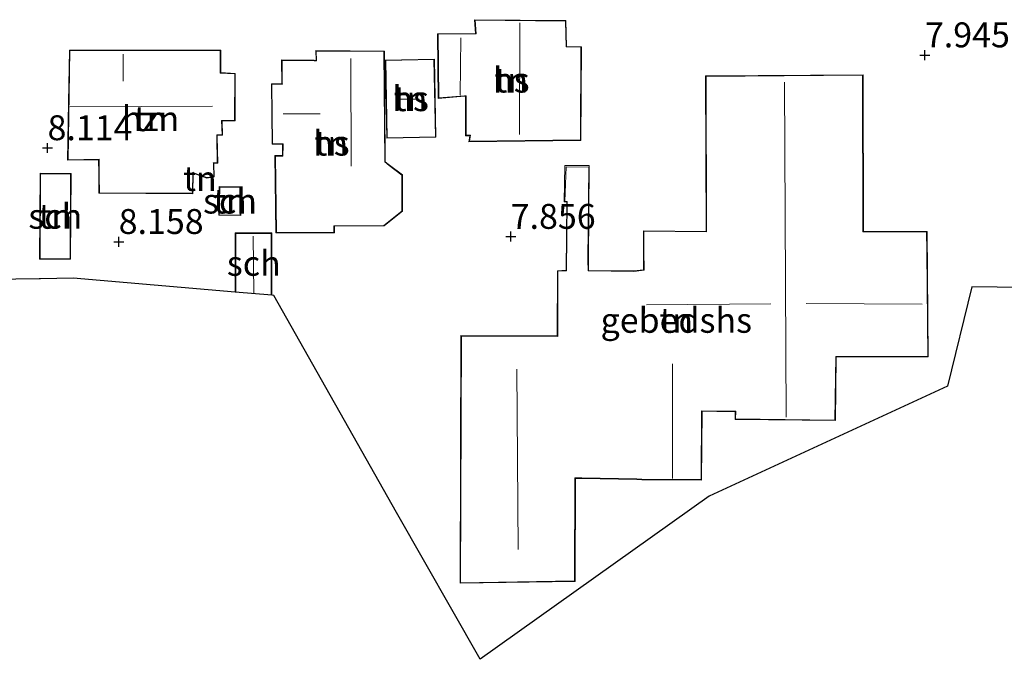
# Model space of a CAD drawing. Units: metres. Extents: x 99989 to 110004, y 493748 to 500003.
# Drawn here: x 101652 to 101751, y 497442 to 497507 of the extents above; entities that cross this region are included whole.
import ezdxf
from ezdxf.enums import TextEntityAlignment as Align

# ---------------------------------------------------------------- set-up
doc = ezdxf.new("R2010")
doc.units = ezdxf.units.M
doc.layers.get('0').update_dxf_attribs({"lineweight": 25})
for name, color, linetype, lineweight in [('B-ME-GW-HOOGTEPUNT-S-B1', 10, 'Continuous', 25), ('B-ME-IE-GRONDWERKLIJN-GROND_INGERICHT-GV-B6', 253, 'Continuous', 18), ('B-ME-KG-KADASTRAAL-DAKRAND-L-B1', 13, 'Continuous', 18), ('B-ME-KG-KADASTRAAL-NOKLIJN-L-B1', 13, 'Continuous', 18), ('B-ME-KG-KADASTRAAL-OPNAMEDTMGRENS-L-B1', 10, 'Continuous', 25), ('B-ME-OG-BEBOUWING-GV-B6', 173, 'Continuous', 18)]:
    doc.layers.add(name, color=color, linetype=linetype, lineweight=lineweight)
doc.styles.add('NLCS-ISO', font='NLCS-ISO.TTF')

# ---------------------------------------------------------------- blocks, each defined once
blk = doc.blocks.new('hoogtepunt')
for p, q in [((-0.5, 0), (0.5, 0)), ((0, 0.5), (0, -0.5))]:
    blk.add_line(p, q)

msp = doc.modelspace()

# ---------------------------------------------------------------- linework, layer by layer
at = {"layer": 'B-ME-IE-GRONDWERKLIJN-GROND_INGERICHT-GV-B6'}
for points in [[(101694.408, 497498.651, 7.999), (101697.048, 497498.863, 7.999), (101697.152, 497498.872, 7.999), (101697.15, 497494.904, 7.999), (101697.587, 497494.903, 7.999), (101697.475, 497494.309, 7.999), (101708.719, 497494.448, 7.999), (101708.767, 497503.824, 7.999), (101707.281, 497503.862, 7.999), (101707.209, 497506.464, 7.999), (101698.049, 497506.548, 7.999), (101698.159, 497505.173, 7.999), (101694.34, 497505.14, 7.999), (101694.408, 497498.651, 7.999)], [(101657.232, 497492.449, 8.05), (101660.353, 497492.497, 8.05), (101660.366, 497491.177, 8.51), (101660.365, 497490.866, 8.51), (101660.378, 497489.151, 8.51), (101669.802, 497489.09, 8.131), (101669.834, 497491.17, 8.049), (101671.215, 497490.672, 8.05), (101671.94, 497490.778, 8.05), (101671.919, 497492.139, 8.05), (101672.298, 497492.157, 8.05), (101672.252, 497494.831, 8.05), (101672.257, 497494.96, 8.05), (101672.789, 497494.953, 8.05), (101672.729, 497496.383, 8.05), (101674.041, 497496.422, 8.05), (101674.052, 497501.153, 8.05), (101672.592, 497501.239, 8.05), (101672.592, 497503.494, 8.05), (101657.42, 497503.503, 8.05), (101657.331, 497498.256, 8.042), (101657.232, 497492.449, 8.05)], [(101678.801, 497493.953, 8.03), (101678.791, 497492.914, 8.03), (101678.023, 497492.913, 8.03), (101678.133, 497485.183, 8.19), (101681.522, 497485.177, 8.19), (101683.999, 497485.187, 8.19), (101683.994, 497485.828, 8.19), (101688.973, 497485.86, 8.19), (101690.81, 497487.33, 8.19), (101690.82, 497490.974, 8.03), (101689.535, 497491.958, 8.03), (101689.09, 497492.31, 8.03), (101689.014, 497503.394, 8.03), (101682.132, 497503.446, 8.03), (101682.159, 497502.472, 8.03), (101681.962, 497502.48, 8.03), (101678.696, 497502.514, 8.03), (101678.725, 497500.116, 8.03), (101677.687, 497500.105, 8.05), (101677.754, 497494.053, 8.05), (101678.8, 497494.064, 8.03), (101678.801, 497493.953, 8.03)], [(101689.255, 497494.666, 8.03), (101694.173, 497494.761, 8.03), (101694.021, 497502.592, 8.03), (101689.103, 497502.496, 8.03), (101689.255, 497494.666, 8.03)], [(101706.342, 497474.841, 8.05), (101696.684, 497474.876, 8.05), (101696.596, 497450.039, 8.05), (101708.14, 497450.215, 8.05), (101708.173, 497460.547, 8.05), (101708.805, 497460.544, 8.05), (101714.322, 497460.45, 8.05), (101714.818, 497460.409, 8.05), (101720.822, 497460.381, 8.05), (101720.87, 497467.288, 8.05), (101722.354, 497467.246, 8.05), (101724.188, 497467.232, 8.05), (101724.181, 497466.462, 8.05), (101734.241, 497466.343, 8.05), (101734.316, 497472.714, 8.05), (101743.546, 497472.753, 8.05), (101743.435, 497485.317, 8.05), (101737.047, 497485.329, 8.05), (101737.007, 497501.032, 8.05), (101721.213, 497500.908, 8.05), (101721.269, 497485.314, 8.05), (101714.979, 497485.39, 8.05), (101714.997, 497481.477, 8.05), (101714.018, 497481.353, 8.05), (101709.483, 497481.406, 8.05), (101709.465, 497482.466, 8.05), (101709.553, 497491.934, 8.05), (101707.095, 497491.928, 8.05), (101707.027, 497488.278, 8.05), (101707.29, 497488.271, 8.05), (101707.238, 497481.416, 8.05), (101706.363, 497481.376, 8.05), (101706.342, 497474.841, 8.05)], [(101654.429, 497482.544, 8.02), (101654.579, 497482.543, 8.02), (101657.537, 497482.526, 8.02), (101657.587, 497491.127, 8.02), (101657.236, 497491.129, 8.053), (101654.479, 497491.145, 8.02), (101654.429, 497482.544, 8.02)], [(101672.397, 497486.938, 8.03), (101674.611, 497486.902, 8.03), (101674.658, 497489.781, 8.03), (101672.444, 497489.817, 8.03), (101672.397, 497486.938, 8.03)], [(101768.208, 497479.504, 7.782), (101747.907, 497479.76, 8.02), (101745.469, 497469.794, 7.983), (101721.574, 497458.754, 7.989), (101698.618, 497442.406, 8.122), (101690.219, 497457.122, 8.372), (101677.925, 497478.896, 8.208), (101677.721, 497478.914, 8.198), (101677.709, 497485.172, 8.198), (101674.046, 497485.165, 8.198), (101674.057, 497479.229, 8.198), (101657.815, 497480.625, 7.986), (101654.54, 497480.576, 8.017), (101654.39, 497480.574, 8.017), (101614.646, 497479.98, 7.944)]]:
    msp.add_polyline3d(points, dxfattribs=at)
at = {"layer": 'B-ME-KG-KADASTRAAL-DAKRAND-L-B1'}
for points in [[(101708.717, 497503.777, 15.245), (101708.67, 497494.497, 15.256), (101697.534, 497494.36, 15.282), (101697.646, 497494.954, 15.527), (101697.2, 497494.954, 15.509), (101697.204, 497498.926, 15.512), (101697.055, 497498.914, 16.982), (101694.457, 497498.706, 16.214), (101694.39, 497505.091, 16.203), (101698.213, 497505.124, 16.251), (101698.103, 497506.498, 16.247), (101707.161, 497506.414, 16.27), (101707.232, 497503.815, 16.158), (101708.717, 497503.777, 15.245)], [(101672.542, 497503.444, 15.356), (101672.546, 497501.196, 15.464), (101674.002, 497501.123, 13.629), (101673.995, 497496.461, 13.676), (101672.684, 497496.435, 16.328), (101672.73, 497495.006, 15.884), (101672.197, 497495.012, 15.773), (101672.202, 497494.825, 15.59), (101672.248, 497492.203, 15.545), (101671.852, 497492.184, 15.518), (101671.869, 497492.131, 10.963), (101671.89, 497490.82, 10.955), (101671.22, 497490.722, 10.952), (101669.879, 497491.206, 10.916), (101669.792, 497491.244, 12.003), (101669.753, 497489.139, 12.063), (101660.428, 497489.2, 12.074), (101660.415, 497490.871, 12.071), (101660.416, 497491.181, 15.409), (101660.418, 497492.557, 15.406), (101657.283, 497492.5, 15.42), (101657.469, 497503.454, 15.387), (101672.542, 497503.444, 15.356)], [(101678.849, 497494.115, 16.594), (101677.804, 497494.103, 16.59), (101677.737, 497500.055, 16.558), (101678.776, 497500.067, 16.561), (101678.774, 497500.217, 16.064), (101678.747, 497502.464, 16.078), (101681.958, 497502.43, 16.231), (101682.207, 497502.418, 16.647), (101682.184, 497503.396, 16.653), (101688.965, 497503.345, 16.673), (101689.04, 497492.289, 16.695), (101689.502, 497491.92, 16.095), (101690.77, 497490.95, 16.092), (101690.76, 497487.354, 16.103), (101688.955, 497485.91, 16.098), (101683.944, 497485.878, 15.987), (101683.949, 497485.221, 15.991), (101683.799, 497485.222, 16.123), (101678.182, 497485.232, 16.026), (101678.074, 497492.86, 16.028), (101678.841, 497492.857, 16.031), (101678.851, 497493.928, 16.028), (101678.849, 497494.115, 16.594)], [(101694.122, 497494.81, 12.077), (101689.304, 497494.717, 12.088), (101689.154, 497502.447, 12.11), (101693.972, 497502.541, 12.102), (101694.122, 497494.81, 12.077)], [(101696.646, 497450.09, 11.88), (101696.734, 497474.826, 11.802), (101706.392, 497474.791, 11.844), (101706.413, 497481.328, 11.757), (101707.027, 497481.351, 11.774), (101707.288, 497481.368, 10.699), (101707.34, 497488.32, 10.699), (101707.12, 497488.325, 10.68), (101707.223, 497491.799, 10.57), (101709.501, 497491.771, 10.611), (101709.415, 497482.465, 10.649), (101709.436, 497481.357, 11.785), (101714.015, 497481.303, 11.807), (101715.05, 497481.42, 18.02), (101715.041, 497483.327, 16.789), (101715.041, 497483.477, 13.857), (101715.032, 497485.34, 13.857), (101721.319, 497485.264, 13.821), (101721.263, 497500.859, 13.774), (101736.957, 497500.982, 13.701), (101736.997, 497485.279, 13.804), (101743.386, 497485.267, 13.785), (101743.403, 497483.378, 13.785), (101743.404, 497483.228, 16.74), (101743.495, 497472.802, 16.637), (101734.267, 497472.763, 17.428), (101734.192, 497466.394, 17.589), (101724.236, 497466.526, 16.943), (101724.244, 497467.277, 16.734), (101722.357, 497467.296, 12.432), (101720.821, 497467.339, 12.41), (101720.772, 497460.431, 12.457), (101714.822, 497460.459, 12.241), (101714.326, 497460.5, 11.363), (101708.805, 497460.594, 11.416), (101708.123, 497460.596, 11.816), (101708.09, 497450.264, 11.885), (101696.646, 497450.09, 11.88)], [(101657.537, 497491.077, 10.663), (101657.487, 497482.576, 10.713), (101654.479, 497482.594, 10.694), (101654.529, 497491.095, 10.68), (101657.537, 497491.077, 10.663)], [(101674.607, 497489.732, 10.43), (101674.562, 497486.953, 10.433), (101672.448, 497486.987, 10.427), (101672.493, 497489.766, 10.43), (101674.607, 497489.732, 10.43)], [(101674.107, 497479.274, 10.312), (101674.096, 497485.115, 10.284), (101677.659, 497485.122, 10.292), (101677.671, 497478.968, 10.321)]]:
    msp.add_polyline3d(points, dxfattribs=at)
at = {"layer": 'B-ME-KG-KADASTRAAL-NOKLIJN-L-B1'}
for p, q in [((101702.595, 497506.233, 19.985), (101702.546, 497495.023, 19.959)), ((101696.691, 497504.717, 18.367), (101696.612, 497498.966, 18.389)), ((101662.827, 497503.093, 19.741), (101662.799, 497500.395, 19.747)), ((101685.637, 497502.644, 19.541), (101685.664, 497491.859, 19.508)), ((101729.127, 497500.286, 23.321), (101729.294, 497466.694, 23.399)), ((101692.49, 497498.594, 15.465), (101690.27, 497498.563, 15.473)), ((101671.783, 497497.887, 19.455), (101657.478, 497497.799, 19.436)), ((101682.576, 497497.103, 19.483), (101678.859, 497497.095, 19.499)), ((101675.84, 497484.834, 11.424), (101675.907, 497479.12, 11.458)), ((101727.775, 497478.063, 22.663), (101715.289, 497477.945, 22.846)), ((101742.933, 497478.011, 22.832), (101731.308, 497478.074, 22.793)), ((101702.411, 497453.414, 15.195), (101702.303, 497471.507, 15.107)), ((101717.892, 497472.052, 15.984), (101717.903, 497460.551, 15.987))]:
    msp.add_line(p, q, dxfattribs=at)
at = {"layer": 'B-ME-KG-KADASTRAAL-OPNAMEDTMGRENS-L-B1'}
msp.add_polyline3d([(101768.208, 497479.504, 7.782), (101747.907, 497479.76, 8.02), (101745.469, 497469.794, 7.983), (101721.574, 497458.754, 7.989), (101698.618, 497442.406, 8.122), (101690.219, 497457.122, 8.372), (101677.925, 497478.896, 8.208), (101677.721, 497478.914, 8.198), (101674.057, 497479.229, 8.198), (101657.815, 497480.625, 7.986), (101654.54, 497480.576, 8.017), (101654.39, 497480.574, 8.017), (101614.646, 497479.98, 7.944)], dxfattribs=at)
at = {"layer": 'B-ME-OG-BEBOUWING-GV-B6'}
for points in [[(101694.408, 497498.651, 7.999), (101694.34, 497505.14, 7.999), (101698.159, 497505.173, 7.999), (101698.049, 497506.548, 7.999), (101707.209, 497506.464, 7.999), (101707.281, 497503.862, 7.999), (101708.767, 497503.824, 7.999), (101708.719, 497494.448, 7.999), (101697.475, 497494.309, 7.999), (101697.587, 497494.903, 7.999), (101697.15, 497494.904, 7.999), (101697.152, 497498.872, 7.999), (101697.048, 497498.863, 7.999), (101694.408, 497498.651, 7.999)], [(101657.232, 497492.449, 8.05), (101657.331, 497498.256, 8.042), (101657.42, 497503.503, 8.05), (101672.592, 497503.494, 8.05), (101672.592, 497501.239, 8.05), (101674.052, 497501.153, 8.05), (101674.041, 497496.422, 8.05), (101672.729, 497496.383, 8.05), (101672.789, 497494.953, 8.05), (101672.257, 497494.96, 8.05), (101672.252, 497494.831, 8.05), (101672.298, 497492.157, 8.05), (101671.919, 497492.139, 8.05), (101671.94, 497490.778, 8.05), (101671.215, 497490.672, 8.05), (101669.834, 497491.17, 8.049), (101669.802, 497489.09, 8.131), (101660.378, 497489.151, 8.51), (101660.365, 497490.866, 8.51), (101660.366, 497491.177, 8.51), (101660.353, 497492.497, 8.05), (101657.232, 497492.449, 8.05)], [(101678.801, 497493.953, 8.03), (101678.8, 497494.064, 8.03), (101677.754, 497494.053, 8.05), (101677.687, 497500.105, 8.05), (101678.725, 497500.116, 8.03), (101678.696, 497502.514, 8.03), (101681.962, 497502.48, 8.03), (101682.159, 497502.472, 8.03), (101682.132, 497503.446, 8.03), (101689.014, 497503.394, 8.03), (101689.09, 497492.31, 8.03), (101689.535, 497491.958, 8.03), (101690.82, 497490.974, 8.03), (101690.81, 497487.33, 8.19), (101688.973, 497485.86, 8.19), (101683.994, 497485.828, 8.19), (101683.999, 497485.187, 8.19), (101681.522, 497485.177, 8.19), (101678.133, 497485.183, 8.19), (101678.023, 497492.913, 8.03), (101678.791, 497492.914, 8.03), (101678.801, 497493.953, 8.03)], [(101689.255, 497494.666, 8.03), (101689.103, 497502.496, 8.03), (101694.021, 497502.592, 8.03), (101694.173, 497494.761, 8.03), (101689.255, 497494.666, 8.03)], [(101706.342, 497474.841, 8.05), (101706.363, 497481.376, 8.05), (101707.238, 497481.416, 8.05), (101707.29, 497488.271, 8.05), (101707.027, 497488.278, 8.05), (101707.095, 497491.928, 8.05), (101709.553, 497491.934, 8.05), (101709.465, 497482.466, 8.05), (101709.483, 497481.406, 8.05), (101714.018, 497481.353, 8.05), (101714.997, 497481.477, 8.05), (101714.979, 497485.39, 8.05), (101721.269, 497485.314, 8.05), (101721.213, 497500.908, 8.05), (101737.007, 497501.032, 8.05), (101737.047, 497485.329, 8.05), (101743.435, 497485.317, 8.05), (101743.546, 497472.753, 8.05), (101734.316, 497472.714, 8.05), (101734.241, 497466.343, 8.05), (101724.181, 497466.462, 8.05), (101724.188, 497467.232, 8.05), (101722.354, 497467.246, 8.05), (101720.87, 497467.288, 8.05), (101720.822, 497460.381, 8.05), (101714.818, 497460.409, 8.05), (101714.322, 497460.45, 8.05), (101708.805, 497460.544, 8.05), (101708.173, 497460.547, 8.05), (101708.14, 497450.215, 8.05), (101696.596, 497450.039, 8.05), (101696.684, 497474.876, 8.05), (101706.342, 497474.841, 8.05)], [(101654.429, 497482.544, 8.02), (101654.479, 497491.145, 8.02), (101657.236, 497491.129, 8.053), (101657.587, 497491.127, 8.02), (101657.537, 497482.526, 8.02), (101654.579, 497482.543, 8.02), (101654.429, 497482.544, 8.02)], [(101672.397, 497486.938, 8.03), (101672.444, 497489.817, 8.03), (101674.658, 497489.781, 8.03), (101674.611, 497486.902, 8.03), (101672.397, 497486.938, 8.03)], [(101674.057, 497479.229, 8.198), (101674.046, 497485.165, 8.198), (101677.709, 497485.172, 8.198), (101677.721, 497478.914, 8.198), (101674.057, 497479.229, 8.198)]]:
    msp.add_polyline3d(points, dxfattribs=at)

# ---------------------------------------------------------------- block references
at = {"layer": 'B-ME-GW-HOOGTEPUNT-S-B1', "rotation": 90}
for p in [(101743.213, 497502.996, 7.945), (101743.213, 497502.996, 7.945), (101655.231, 497493.682, 8.114), (101655.231, 497493.682, 8.114), (101701.677, 497484.791, 7.856), (101701.677, 497484.791, 7.856), (101662.366, 497484.277, 8.158), (101662.366, 497484.277, 8.158)]:
    msp.add_blockref('hoogtepunt', p, dxfattribs=at)

# ---------------------------------------------------------------- texts
at = {"layer": 'B-ME-GW-HOOGTEPUNT-S-B1', "ltscale": 0.2, "style": 'NLCS-ISO'}
for s, p in [('7.945', (101743.213, 497502.996, 7.945)), ('7.945', (101743.213, 497502.996, 7.945)), ('8.114', (101655.231, 497493.682, 8.114)), ('8.114', (101655.231, 497493.682, 8.114)), ('8.158', (101662.366, 497484.277, 8.158)), ('8.158', (101662.366, 497484.277, 8.158)), ('7.856', (101701.677, 497484.791, 7.856)), ('7.856', (101701.677, 497484.791, 7.856))]:
    msp.add_text(s, height=2.5, dxfattribs=at).set_placement(p, align=Align.BOTTOM_LEFT)
at = {"layer": 'B-ME-IE-GRONDWERKLIJN-GROND_INGERICHT-GV-B6', "ltscale": 0.2, "style": 'NLCS-ISO'}
for p in [(101701.738, 497500.493), (101691.638, 497498.629), (101665.557, 497496.623), (101683.691, 497494.169), (101670.514, 497490.62), (101673.527, 497488.36), (101656.008, 497486.835), (101718.282, 497476.401)]:
    msp.add_text('tn', height=2.5, dxfattribs=at).set_placement(p, align=Align.MIDDLE_CENTER)
at = {"layer": 'B-ME-OG-BEBOUWING-GV-B6', "ltscale": 0.2, "style": 'NLCS-ISO'}
for s, p in [('hs', (101701.738, 497500.493)), ('hs', (101691.638, 497498.629)), ('hzn', (101665.557, 497496.623)), ('hs', (101683.691, 497494.169)), ('sch', (101673.527, 497488.36)), ('sch', (101656.008, 497486.835)), ('sch', (101675.913, 497482.116)), ('gebedshs', (101718.282, 497476.401))]:
    msp.add_text(s, height=2.5, dxfattribs=at).set_placement(p, align=Align.MIDDLE_CENTER)

doc.saveas('drawing.dxf')
